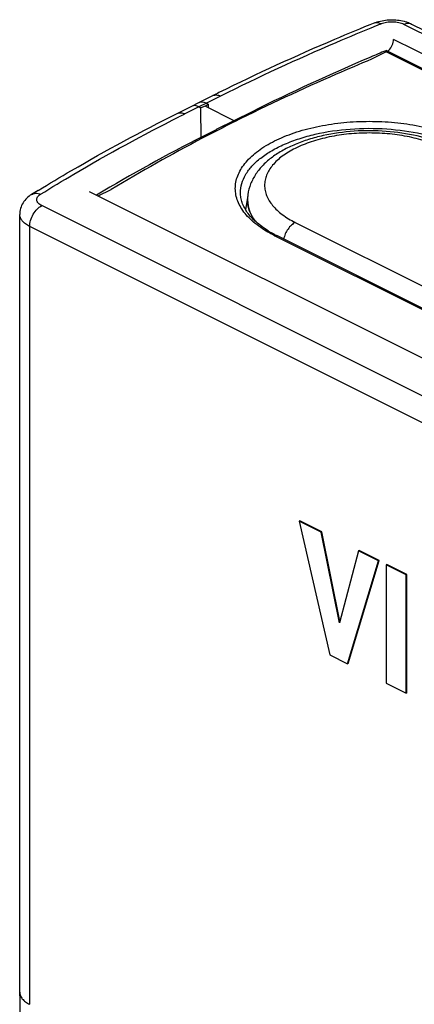
# Model space of a CAD drawing. Units: millimetres. Extents: x -18.3 to 30.4, y -58.8 to 4.1.
# Drawn here: x -18.3 to -6.7, y -24.8 to 4.1 of the extents above; entities that cross this region are included whole.
import ezdxf

# ---------------------------------------------------------------- set-up
doc = ezdxf.new("R2010")
doc.units = ezdxf.units.MM
doc.header["$LTSCALE"] = 16.335
doc.layers.get('0').update_dxf_attribs({"linetype": 'CONTINUOUS'})
doc.layers.add('CURVE', color=7, linetype='CONTINUOUS')

msp = doc.modelspace()

# ---------------------------------------------------------------- linework, layer by layer
at = {"color": 250, "linetype": 'CONTINUOUS'}
for p, q in [((19.955, -9.546), (-7.01, 3.936)), ((18.352, -9.805), (-7.529, 3.135)), ((-12.379, 1.841), (-13.426, 1.318)), ((-11.46, 1.381), (-11.46, 1.342)), ((-12.507, 0.858), (-12.507, 0.817)), ((9.348, -14.849), (-17.617, -1.367)), ((-17.97, -24.753), (-17.97, -1.977)), ((8.994, -15.459), (-17.97, -1.977)), ((-10.192, -1.858), (8.192, -11.051)), ((7.586, -11.44), (-10.799, -2.248))]:
    msp.add_line(p, q, dxfattribs=at)
at = {"color": 7, "linetype": 'CONTINUOUS'}
for p, q in [((-6.787, 3.95), (20.178, -9.532)), ((18.564, -9.439), (-7.316, 3.501)), ((-7.532, 3.173), (-7.543, 3.169)), ((18.428, -9.807), (-7.532, 3.173)), ((-7.529, 3.135), (-7.961, 2.919)), ((-13.649, 1.332), (-12.603, 1.855)), ((-13.009, 1.526), (-12.957, 1.5)), ((-12.832, 1.544), (-12.957, 1.5)), ((-12.951, 0.586), (-12.957, 1.5)), ((-12.832, 1.544), (-12.744, 1.606)), ((-11.983, 1.12), (-12.832, 1.544)), ((-12.796, 1.632), (-12.744, 1.606)), ((-12.744, 1.606), (-12.745, 1.5)), ((-11.46, 1.381), (-12.507, 0.858)), ((-11.97, 1.091), (-11.985, 1.083)), ((-11.983, 1.12), (-11.983, 1.082)), ((-16.226, -0.954), (9.654, -13.894)), ((-15.966, -1.084), (-15.582, -0.892)), ((-11.584, -1.084), (-11.652, -1.479)), ((-18.263, -24.4), (-18.263, -1.623)), ((7.653, -11.436), (-10.732, -2.244)), ((-10.059, -10.599), (-10.08, -10.609)), ((-9.439, -10.93), (-10.08, -10.609)), ((-10.08, -10.609), (-9.183, -14.521)), ((-9.418, -10.919), (-10.059, -10.599)), ((-9.418, -10.919), (-9.439, -10.93)), ((-8.9, -13.584), (-9.439, -10.93)), ((-8.886, -13.534), (-9.418, -10.919)), ((-8.344, -11.477), (-8.9, -13.584)), ((-8.323, -11.467), (-8.344, -11.477)), ((-7.754, -11.772), (-8.344, -11.477)), ((-7.733, -11.762), (-8.323, -11.467)), ((-8.663, -14.781), (-7.754, -11.772)), ((-8.642, -14.771), (-7.733, -11.762)), ((-7.733, -11.762), (-7.754, -11.772)), ((-7.514, -11.871), (-7.535, -11.881)), ((-6.945, -12.177), (-7.535, -11.881)), ((-7.535, -11.881), (-7.535, -15.345)), ((-6.924, -12.166), (-7.514, -11.871)), ((-6.924, -12.166), (-6.945, -12.177)), ((-6.945, -15.641), (-6.945, -12.177)), ((-6.924, -15.63), (-6.924, -12.166)), ((-9.183, -14.521), (-8.663, -14.781)), ((-8.642, -14.771), (-8.663, -14.781)), ((-7.535, -15.345), (-6.945, -15.641)), ((-6.924, -15.63), (-6.945, -15.641))]:
    msp.add_line(p, q, dxfattribs=at)
at = {"color": 250, "linetype": 'CONTINUOUS'}
for centre, radius, start, end in [((-7.809, 3.847), 0.149, 109.0099, 111.9808), ((18.565, -61.07), 70.12, 111.97816, 112.11053), ((12.768, -51.07), 58.571, 116.56494, 116.75428)]:
    msp.add_arc(centre, radius, start, end, dxfattribs=at)
at = {"color": 7, "linetype": 'CONTINUOUS'}
for centre, radius, start, end in [((-7.192, 3.443), 0.434, 218.3538, 223.0031), ((16.412, -54.515), 62.46, 112.99173, 116.50257), ((18.089, -58.412), 66.702, 112.599, 113.01076), ((14.008, -51.368), 59.505, 116.37839, 116.56494), ((11.053, -46.406), 52.81, 116.4954, 120.3365), ((9.138, -43.095), 48.985, 120.3594, 120.8954), ((7.748, -42.471), 48.735, 121.5076, 121.7759), ((-10.316, -1.207), 1.274, 173.5629, 178.8585), ((-10.312, -1.207), 1.278, 172.7476, 173.5628), ((-9.291, 0.667), 3.248, 238.5355, 241.055), ((-9.167, 0.891), 3.504, 241.0552, 242.528), ((-9.1, 1.021), 3.65, 242.5272, 243.4376), ((39.798, -24.385), 58.062, 180.01475, 183.72984)]:
    msp.add_arc(centre, radius, start, end, dxfattribs=at)
for centre, major_axis, ratio, start_param, end_param in [((-13.006, 1.094), (-0.226, 0.446), 0.60911, -0.68857, -0.004225), ((-12.799, 1.198), (-0.221, 0.449), 0.615604, -0.680777, 0.003568)]:
    msp.add_ellipse(centre, major_axis=major_axis, ratio=ratio, start_param=start_param, end_param=end_param, dxfattribs=at)
for points, knots in [([(-7.745, 4.025), (-7.618, 4.061), (-7.351, 4.094), (-7.084, 4.057), (-6.958, 4.018)], [0, 0, 0, 0, 0.500744, 1, 1, 1, 1]), ([(-7.865, 3.985), (-8.26, 3.825), (-9.8, 3.188), (-11.317, 2.493), (-12.429, 1.941)], [0, 0, 0, 0, 0.255251, 1, 1, 1, 1]), ([(-7.865, 3.985), (-7.855, 3.989), (-7.816, 4.004), (-7.776, 4.017), (-7.745, 4.025)], [0, 0, 0, 0, 0.247367, 1, 1, 1, 1]), ([(-6.958, 4.018), (-6.943, 4.014), (-6.884, 3.995), (-6.828, 3.971), (-6.787, 3.95)], [0, 0, 0, 0, 0.253252, 1, 1, 1, 1]), ([(-7.456, 3.187), (-7.413, 3.227), (-7.346, 3.327), (-7.316, 3.443), (-7.316, 3.501)], [0, 0, 0, 0, 0.506997, 1, 1, 1, 1]), ([(-7.529, 3.135), (-7.522, 3.138), (-7.496, 3.152), (-7.473, 3.171), (-7.456, 3.187)], [0, 0, 0, 0, 0.235993, 1, 1, 1, 1]), ([(-7.961, 2.919), (-8.307, 2.775), (-9.659, 2.201), (-10.992, 1.581), (-11.97, 1.091)], [0, 0, 0, 0, 0.254922, 1, 1, 1, 1]), ([(-17.721, -0.921), (-17.398, -0.723), (-16.066, 0.072), (-14.698, 0.807), (-13.649, 1.332)], [0, 0, 0, 0, 0.24412, 1, 1, 1, 1]), ([(-11.985, 1.083), (-12.298, 0.927), (-13.515, 0.303), (-14.709, -0.366), (-15.582, -0.892)], [0, 0, 0, 0, 0.255449, 1, 1, 1, 1]), ([(-5.814, 0.41), (-6.074, 0.523), (-6.64, 0.7), (-7.535, 0.831), (-8.463, 0.834), (-9.225, 0.729), (-9.797, 0.578), (-10.189, 0.436), (-10.547, 0.265), (-10.863, 0.064), (-11.134, -0.167), (-11.354, -0.431), (-11.511, -0.725), (-11.567, -0.939), (-11.581, -1.046)], [0, 0, 0, 0, 0.128911, 0.267772, 0.410435, 0.549673, 0.615998, 0.679284, 0.739214, 0.795791, 0.849391, 0.900728, 0.950737, 1, 1, 1, 1]), ([(-17.916, -1.041), (-17.965, -1.072), (-18.059, -1.143), (-18.172, -1.281), (-18.246, -1.444), (-18.263, -1.564), (-18.263, -1.623)], [0, 0, 0, 0, 0.247622, 0.496305, 0.747375, 1, 1, 1, 1]), ([(-10.986, -2.103), (-11.111, -2.026), (-11.335, -1.867), (-11.599, -1.588), (-11.738, -1.335), (-11.79, -1.135), (-11.799, -1.038), (-11.799, -0.99)], [0, 0, 0, 0, 0.306856, 0.570841, 0.796847, 0.900215, 1, 1, 1, 1]), ([(-11.37, -1.817), (-11.44, -1.721), (-11.527, -1.567), (-11.584, -1.346), (-11.592, -1.236), (-11.591, -1.182)], [0, 0, 0, 0, 0.519494, 0.762301, 1, 1, 1, 1])]:
    msp.add_open_spline(points, degree=3, knots=knots, dxfattribs=at)
at = {"color": 250, "linetype": 'CONTINUOUS'}
for points, knots in [([(-7.828, 3.893), (-8.222, 3.733), (-9.758, 3.093), (-11.271, 2.395), (-12.379, 1.841)], [0, 0, 0, 0, 0.255417, 1, 1, 1, 1]), ([(-7.858, 3.987), (-7.844, 3.992), (-7.816, 3.997), (-7.753, 3.993), (-7.707, 3.972), (-7.678, 3.954)], [0, 0, 0, 0, 0.222828, 0.459173, 1, 1, 1, 1]), ([(-7.01, 3.936), (-7.057, 3.96), (-7.166, 3.995), (-7.338, 4.014), (-7.513, 4.004), (-7.627, 3.975), (-7.678, 3.954)], [0, 0, 0, 0, 0.232046, 0.492786, 0.757367, 1, 1, 1, 1]), ([(-6.787, 3.95), (-6.802, 3.958), (-6.837, 3.97), (-6.915, 3.974), (-6.973, 3.955), (-7.01, 3.936)], [0, 0, 0, 0, 0.227704, 0.465862, 1, 1, 1, 1]), ([(-12.603, 1.855), (-12.587, 1.863), (-12.553, 1.874), (-12.475, 1.878), (-12.416, 1.859), (-12.379, 1.841)], [0, 0, 0, 0, 0.227704, 0.465862, 1, 1, 1, 1]), ([(-17.652, -1.033), (-17.331, -0.834), (-16.006, -0.035), (-14.644, 0.704), (-13.599, 1.231)], [0, 0, 0, 0, 0.243892, 1, 1, 1, 1]), ([(-13.649, 1.332), (-13.634, 1.34), (-13.599, 1.351), (-13.521, 1.355), (-13.463, 1.336), (-13.426, 1.318)], [0, 0, 0, 0, 0.227704, 0.465862, 1, 1, 1, 1]), ([(-11.041, -2.115), (-11.19, -2.026), (-11.397, -1.878), (-11.627, -1.646), (-11.76, -1.471), (-11.86, -1.289), (-11.925, -1.103), (-11.953, -0.913), (-11.945, -0.724), (-11.9, -0.536), (-11.82, -0.351), (-11.705, -0.172), (-11.501, 0.066), (-11.159, 0.339), (-10.655, 0.611), (-10.058, 0.831), (-9.39, 0.992), (-8.674, 1.087), (-7.934, 1.113), (-7.198, 1.07), (-6.491, 0.959), (-5.838, 0.784), (-5.434, 0.62), (-5.248, 0.527)], [0, 0, 0, 0, 0.056596, 0.082083, 0.105837, 0.128097, 0.149219, 0.169659, 0.189945, 0.210624, 0.232197, 0.255079, 0.279573, 0.334014, 0.39612, 0.465299, 0.540238, 0.619157, 0.699998, 0.780574, 0.858718, 0.93242, 1, 1, 1, 1]), ([(-11.799, -0.99), (-11.799, -0.9), (-11.771, -0.714), (-11.652, -0.447), (-11.46, -0.193), (-11.2, 0.042), (-10.877, 0.255), (-10.498, 0.443), (-10.07, 0.603), (-9.432, 0.778), (-8.573, 0.902), (-7.521, 0.905), (-6.508, 0.765), (-5.869, 0.571), (-5.578, 0.448)], [0, 0, 0, 0, 0.038241, 0.078667, 0.122987, 0.172239, 0.226845, 0.286741, 0.351506, 0.420453, 0.567145, 0.718578, 0.865673, 1, 1, 1, 1]), ([(-5.855, 0.311), (-6.004, 0.386), (-6.331, 0.517), (-6.858, 0.655), (-7.43, 0.741), (-8.023, 0.77), (-8.617, 0.741), (-9.189, 0.655), (-9.716, 0.517), (-10.181, 0.33), (-10.566, 0.101), (-10.858, -0.162), (-11.019, -0.415), (-11.081, -0.621), (-11.096, -0.774), (-11.081, -0.926), (-11.019, -1.133), (-10.858, -1.385), (-10.566, -1.649), (-10.326, -1.792), (-10.192, -1.858)], [0, 0, 0, 0, 0.067708, 0.141683, 0.220116, 0.300859, 0.381602, 0.460035, 0.53401, 0.60172, 0.661918, 0.714225, 0.759576, 0.780504, 0.80086, 0.821217, 0.842145, 0.887495, 0.939803, 1, 1, 1, 1]), ([(-17.916, -1.041), (-17.898, -1.03), (-17.858, -1.013), (-17.768, -0.999), (-17.697, -1.015), (-17.652, -1.033)], [0, 0, 0, 0, 0.230981, 0.47095, 1, 1, 1, 1]), ([(-17.617, -1.367), (-17.637, -1.357), (-17.674, -1.335), (-17.72, -1.295), (-17.751, -1.252), (-17.765, -1.204), (-17.762, -1.156), (-17.74, -1.11), (-17.702, -1.068), (-17.67, -1.044), (-17.652, -1.033)], [0, 0, 0, 0, 0.154564, 0.290545, 0.409214, 0.516045, 0.619928, 0.730822, 0.856414, 1, 1, 1, 1]), ([(-17.97, -1.977), (-17.97, -1.916), (-17.95, -1.791), (-17.874, -1.616), (-17.763, -1.467), (-17.667, -1.392), (-17.617, -1.367)], [0, 0, 0, 0, 0.246812, 0.511785, 0.770306, 1, 1, 1, 1]), ([(-17.97, -1.977), (-18.014, -1.955), (-18.092, -1.909), (-18.187, -1.822), (-18.249, -1.727), (-18.263, -1.656), (-18.263, -1.623)], [0, 0, 0, 0, 0.302509, 0.565513, 0.793419, 1, 1, 1, 1]), ([(-10.192, -1.858), (-10.233, -1.879), (-10.313, -1.937), (-10.411, -2.052), (-10.489, -2.19), (-10.522, -2.292), (-10.533, -2.344)], [0, 0, 0, 0, 0.225214, 0.476713, 0.74059, 1, 1, 1, 1]), ([(-10.799, -2.248), (-10.82, -2.238), (-10.902, -2.196), (-10.982, -2.151), (-11.041, -2.115)], [0, 0, 0, 0, 0.255301, 1, 1, 1, 1]), ([(-10.799, -2.248), (-10.788, -2.243), (-10.765, -2.235), (-10.741, -2.239), (-10.732, -2.244)], [0, 0, 0, 0, 0.536339, 1, 1, 1, 1]), ([(-18.263, -24.4), (-18.263, -24.433), (-18.249, -24.503), (-18.187, -24.599), (-18.092, -24.685), (-18.014, -24.732), (-17.97, -24.753)], [0, 0, 0, 0, 0.206581, 0.434487, 0.697491, 1, 1, 1, 1])]:
    msp.add_open_spline(points, degree=3, knots=knots, dxfattribs=at)
at = {"layer": 'CURVE', "color": 250, "linetype": 'CONTINUOUS'}
msp.add_arc((-10.702, -1.199), 0.889, 178.857, 179.997, dxfattribs=at)
msp.add_open_spline([(-11.591, -1.199), (-11.591, -1.316), (-11.549, -1.528), (-11.433, -1.732), (-11.367, -1.821)], degree=3, knots=[0, 0, 0, 0, 0.550971, 1, 1, 1, 1], dxfattribs=at)

doc.saveas('drawing.dxf')
